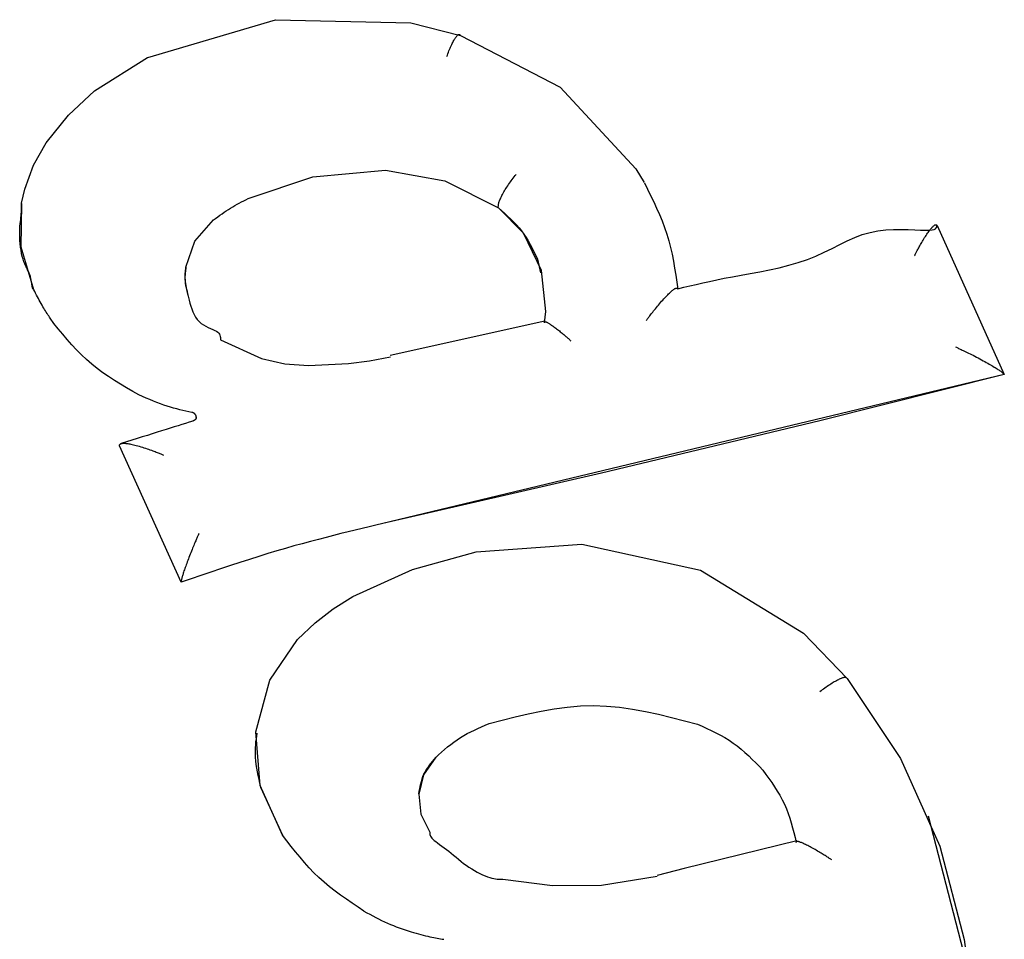
# Model space of a CAD drawing. Extents: x -5971 to 17235, y -2225 to 2730.
# Drawn here: x -4106 to -4097, y 379 to 387 of the extents above; entities that cross this region are included whole.
import ezdxf

# ---------------------------------------------------------------- set-up
doc = ezdxf.new("R2010")
doc.units = 0

msp = doc.modelspace()

# ---------------------------------------------------------------- linework, layer by layer
at = {"color": 7, "linetype": 'Continuous'}
for p, q in [((-4103.9175, 385.4486), (-4103.3395, 385.6447)), ((-4103.3395, 385.6447), (-4102.6891, 385.7019)), ((-4102.6891, 385.7019), (-4102.1594, 385.6068)), ((-4102.1594, 385.6068), (-4101.6801, 385.3663)), ((-4105.9464, 385.0141), (-4105.9407, 385.4054)), ((-4101.6801, 385.3663), (-4101.6811, 385.3691)), ((-4104.3929, 385.0696), (-4104.2269, 385.2586)), ((-4097.7596, 385.2097), (-4097.761, 385.2118)), ((-4097.7596, 385.2097), (-4097.1588, 383.8762)), ((-4105.8324, 384.6351), (-4105.9464, 385.0141)), ((-4104.4734, 384.836), (-4104.3929, 385.0696)), ((-4101.3301, 384.9084), (-4101.3044, 384.7848)), ((-4100.0765, 384.641), (-4100.0775, 384.6433)), ((-4101.2639, 384.3544), (-4102.6462, 384.0469)), ((-4097.1588, 383.8762), (-4102.7144, 382.5452)), ((-4097.1588, 383.8762), (-4097.1597, 383.8781)), ((-4105.0681, 383.2411), (-4105.0681, 383.2439)), ((-4104.5164, 382.0224), (-4105.0681, 383.2411)), ((-4104.5164, 382.0224), (-4104.5164, 382.0251)), ((-4103.8064, 380.1908), (-4103.6085, 379.7607)), ((-4097.4773, 378.5408), (-4097.8373, 379.9328)), ((-4099.0118, 379.7109), (-4100.0188, 379.4626)), ((-4099.018, 379.6973), (-4099.0184, 379.6992)), ((-4100.0188, 379.4626), (-4100.2611, 379.4028))]:
    msp.add_line(p, q, dxfattribs=at)
for points in [[(-4104.8149, 386.7084), (-4103.6724, 387.0473), (-4102.4617, 387.0181), (-4102.0196, 386.9063)], [(-4102.1412, 386.7186), (-4102.1364, 386.7312), (-4102.1316, 386.7437), (-4102.1268, 386.7561), (-4102.1219, 386.7683), (-4102.1171, 386.7803), (-4102.1123, 386.792), (-4102.1075, 386.8033), (-4102.1026, 386.8142), (-4102.0978, 386.8246), (-4102.093, 386.8345), (-4102.0882, 386.8439), (-4102.0835, 386.8528), (-4102.0789, 386.8612), (-4102.0743, 386.8691), (-4102.0698, 386.8764), (-4102.0655, 386.8833), (-4102.0612, 386.8896), (-4102.0571, 386.8953), (-4102.0532, 386.9004), (-4102.0494, 386.9049), (-4102.0458, 386.9087), (-4102.0424, 386.9118), (-4102.0393, 386.9141), (-4102.0364, 386.9156), (-4102.0337, 386.9162), (-4102.0313, 386.9162), (-4102.0291, 386.9155), (-4102.027, 386.9143), (-4102.0251, 386.9126), (-4102.0232, 386.9107), (-4102.0214, 386.9085), (-4102.0197, 386.9063)], [(-4102.0196, 386.9063), (-4101.128, 386.4436), (-4100.4508, 385.7138), (-4100.3769, 385.5927)], [(-4105.7209, 385.9464), (-4105.5225, 386.1929), (-4105.2888, 386.4108), (-4104.8153, 386.7084), (-4104.8149, 386.7084)], [(-4105.9412, 385.4088), (-4105.9135, 385.5344), (-4105.8353, 385.7475), (-4105.7209, 385.9464)], [(-4101.6811, 385.3691), (-4101.6811, 385.374), (-4101.681, 385.379), (-4101.6808, 385.3842), (-4101.6804, 385.3896), (-4101.6797, 385.3952), (-4101.6787, 385.4012), (-4101.6773, 385.4077), (-4101.6754, 385.4146), (-4101.673, 385.4221), (-4101.6701, 385.4301), (-4101.6667, 385.4386), (-4101.6629, 385.4476), (-4101.6586, 385.4569), (-4101.6539, 385.4666), (-4101.6489, 385.4766), (-4101.6435, 385.4868), (-4101.6377, 385.4973), (-4101.6317, 385.508), (-4101.6254, 385.5189), (-4101.6187, 385.5299), (-4101.6118, 385.541), (-4101.6047, 385.5522), (-4101.5973, 385.5635), (-4101.5896, 385.5748), (-4101.5817, 385.5861), (-4101.5736, 385.5974), (-4101.5653, 385.6087), (-4101.5569, 385.62), (-4101.5484, 385.6313), (-4101.5397, 385.6427), (-4101.5311, 385.654), (-4101.5223, 385.6653)], [(-4100.376, 385.5901), (-4100.3477, 385.5339), (-4100.3198, 385.4777), (-4100.2924, 385.4213), (-4100.2659, 385.3645), (-4100.2406, 385.3074), (-4100.2168, 385.2497), (-4100.1949, 385.1915), (-4100.175, 385.1326), (-4100.1574, 385.0729), (-4100.142, 385.0125), (-4100.1283, 384.9515), (-4100.1162, 384.89), (-4100.1052, 384.8281), (-4100.0952, 384.7659), (-4100.0857, 384.7035), (-4100.0766, 384.6411)], [(-4104.2269, 385.2586), (-4104.2079, 385.2724), (-4104.1888, 385.2862), (-4104.1697, 385.2999), (-4104.1506, 385.3134), (-4104.1314, 385.3267), (-4104.1122, 385.3396), (-4104.093, 385.3521), (-4104.0737, 385.3643), (-4104.0543, 385.3759), (-4104.0349, 385.3871), (-4104.0154, 385.3979), (-4103.9958, 385.4084), (-4103.9763, 385.4187), (-4103.9567, 385.4288), (-4103.9371, 385.4387), (-4103.9175, 385.4486)], [(-4105.832, 384.6393), (-4105.8341, 384.6393), (-4105.8362, 384.6396), (-4105.8383, 384.6404), (-4105.8403, 384.642), (-4105.8422, 384.6446), (-4105.8439, 384.6484), (-4105.8456, 384.6538), (-4105.847, 384.661), (-4105.8483, 384.6702), (-4105.8496, 384.6811), (-4105.8511, 384.6935), (-4105.8529, 384.707), (-4105.8552, 384.7214), (-4105.8582, 384.7364), (-4105.8621, 384.7517), (-4105.867, 384.767), (-4105.8731, 384.7821), (-4105.8802, 384.7972), (-4105.888, 384.8127), (-4105.8962, 384.829), (-4105.9047, 384.8462), (-4105.9131, 384.8649), (-4105.9212, 384.8853), (-4105.9288, 384.9078), (-4105.9355, 384.9326), (-4105.9414, 384.9592), (-4105.9465, 384.9872), (-4105.9507, 385.0162), (-4105.9541, 385.0454), (-4105.9565, 385.0746), (-4105.9581, 385.103), (-4105.9588, 385.1303), (-4105.9586, 385.156), (-4105.9577, 385.1801), (-4105.9561, 385.2028), (-4105.9542, 385.224), (-4105.952, 385.244), (-4105.9498, 385.2628), (-4105.9476, 385.2805), (-4105.9457, 385.2972), (-4105.9442, 385.3131), (-4105.9431, 385.3282), (-4105.9423, 385.3426), (-4105.9418, 385.3565), (-4105.9414, 385.3699), (-4105.9413, 385.3831), (-4105.9412, 385.396), (-4105.9412, 385.4088)], [(-4101.2696, 384.3384), (-4101.2577, 384.4405), (-4101.2953, 384.8076), (-4101.4565, 385.1393), (-4101.6811, 385.3691)], [(-4101.6801, 385.3663), (-4101.6524, 385.342), (-4101.6248, 385.3176), (-4101.5976, 385.293), (-4101.5709, 385.2679), (-4101.545, 385.2422), (-4101.52, 385.2159), (-4101.4961, 385.1888), (-4101.4735, 385.1607), (-4101.4523, 385.1315), (-4101.4325, 385.1014), (-4101.4137, 385.0705), (-4101.3959, 385.0389), (-4101.3788, 385.0068), (-4101.3623, 384.9742), (-4101.3461, 384.9414), (-4101.3302, 384.9084)], [(-4100.077, 384.6433), (-4100.023, 384.6565), (-4099.9682, 384.6697), (-4099.9121, 384.6829), (-4099.854, 384.6962), (-4099.7933, 384.7096), (-4099.7292, 384.7231), (-4099.6611, 384.7368), (-4099.5884, 384.7506), (-4099.5106, 384.7646), (-4099.4288, 384.7793), (-4099.344, 384.7951), (-4099.2576, 384.8123), (-4099.1707, 384.8315), (-4099.0845, 384.853), (-4099.0003, 384.8774), (-4098.9192, 384.9051), (-4098.8422, 384.9361), (-4098.7688, 384.9696), (-4098.6982, 385.0041), (-4098.6296, 385.0384), (-4098.5621, 385.0712), (-4098.4951, 385.1011), (-4098.4277, 385.1269), (-4098.3591, 385.1473), (-4098.2889, 385.1613), (-4098.2181, 385.1696), (-4098.1483, 385.1736), (-4098.0809, 385.1741), (-4098.0173, 385.1725), (-4097.959, 385.1697), (-4097.9075, 385.1671), (-4097.8642, 385.1656), (-4097.8302, 385.1663), (-4097.8046, 385.169), (-4097.7862, 385.1734), (-4097.7739, 385.1793), (-4097.7665, 385.1864), (-4097.7627, 385.1943), (-4097.7612, 385.2029), (-4097.761, 385.2117)], [(-4097.9608, 384.9375), (-4097.9588, 384.942), (-4097.9567, 384.9465), (-4097.9545, 384.9511), (-4097.9522, 384.956), (-4097.9497, 384.9611), (-4097.9469, 384.9666), (-4097.9439, 384.9725), (-4097.9405, 384.9789), (-4097.9368, 384.9859), (-4097.9327, 384.9934), (-4097.9283, 385.0014), (-4097.9236, 385.0098), (-4097.9185, 385.0187), (-4097.9132, 385.028), (-4097.9077, 385.0377), (-4097.9019, 385.0477), (-4097.8959, 385.0579), (-4097.8897, 385.0684), (-4097.8834, 385.079), (-4097.877, 385.0895), (-4097.8706, 385.1), (-4097.8641, 385.1103), (-4097.8578, 385.1202), (-4097.8515, 385.1298), (-4097.8453, 385.1389), (-4097.8393, 385.1475), (-4097.8335, 385.1556), (-4097.8278, 385.1632), (-4097.8223, 385.1702), (-4097.817, 385.1768), (-4097.8119, 385.1829), (-4097.8071, 385.1885), (-4097.8025, 385.1935), (-4097.7981, 385.1981), (-4097.794, 385.2022), (-4097.7901, 385.2057), (-4097.7865, 385.2087), (-4097.7832, 385.2112), (-4097.7801, 385.2131), (-4097.7772, 385.2145), (-4097.7747, 385.2154), (-4097.7723, 385.2158), (-4097.7701, 385.2157), (-4097.7681, 385.2154), (-4097.7662, 385.2147), (-4097.7645, 385.2139), (-4097.7627, 385.2129), (-4097.761, 385.2118)], [(-4104.4739, 384.8391), (-4104.474, 384.8363), (-4104.474, 384.8333), (-4104.4741, 384.8301), (-4104.4743, 384.8265), (-4104.4746, 384.8223), (-4104.4751, 384.8174), (-4104.4758, 384.8116), (-4104.4767, 384.8049), (-4104.4778, 384.797), (-4104.4791, 384.788), (-4104.4803, 384.7779), (-4104.4813, 384.7666), (-4104.482, 384.7541), (-4104.4823, 384.7404), (-4104.4819, 384.7255), (-4104.4808, 384.7094), (-4104.4788, 384.692), (-4104.476, 384.6735), (-4104.4723, 384.6539), (-4104.468, 384.6332), (-4104.463, 384.6114), (-4104.4574, 384.5886), (-4104.4513, 384.5648), (-4104.4446, 384.5402), (-4104.4375, 384.5147), (-4104.4297, 384.4888), (-4104.421, 384.463), (-4104.4112, 384.4376), (-4104.4001, 384.4132), (-4104.3873, 384.3902), (-4104.3727, 384.369), (-4104.356, 384.3501), (-4104.3372, 384.3338), (-4104.3167, 384.3199), (-4104.2954, 384.308), (-4104.2739, 384.2976), (-4104.253, 384.2883), (-4104.2333, 384.2799), (-4104.2156, 384.2718), (-4104.2005, 384.2636), (-4104.1886, 384.2551), (-4104.1797, 384.2463), (-4104.1733, 384.2371), (-4104.169, 384.2276), (-4104.1664, 384.2179), (-4104.1651, 384.2081), (-4104.1646, 384.1982), (-4104.1645, 384.1882)], [(-4104.452, 384.5835), (-4104.4562, 384.6018), (-4104.4602, 384.62), (-4104.4641, 384.6381), (-4104.4677, 384.656), (-4104.4709, 384.6735), (-4104.4737, 384.6906), (-4104.476, 384.7073), (-4104.4777, 384.7233), (-4104.4787, 384.7388), (-4104.4791, 384.7537), (-4104.479, 384.7682), (-4104.4784, 384.7822), (-4104.4775, 384.7959), (-4104.4763, 384.8094), (-4104.4749, 384.8227), (-4104.4735, 384.836)], [(-4105.6541, 384.334), (-4105.6605, 384.3431), (-4105.6668, 384.3522), (-4105.6732, 384.3615), (-4105.6797, 384.3709), (-4105.6863, 384.3805), (-4105.6929, 384.3904), (-4105.6998, 384.4006), (-4105.7067, 384.4112), (-4105.7138, 384.4221), (-4105.7211, 384.4335), (-4105.7285, 384.4453), (-4105.7361, 384.4576), (-4105.7438, 384.4702), (-4105.7516, 384.4834), (-4105.7594, 384.4969), (-4105.7674, 384.511), (-4105.7754, 384.5255), (-4105.7835, 384.5404), (-4105.7916, 384.5556), (-4105.7997, 384.5712), (-4105.8079, 384.5869), (-4105.8161, 384.6029), (-4105.8243, 384.619), (-4105.8325, 384.6351)], [(-4100.3574, 384.3604), (-4100.3536, 384.3659), (-4100.3498, 384.3714), (-4100.3458, 384.377), (-4100.3416, 384.3829), (-4100.3372, 384.3891), (-4100.3324, 384.3956), (-4100.3272, 384.4026), (-4100.3215, 384.41), (-4100.3153, 384.4181), (-4100.3086, 384.4266), (-4100.3014, 384.4357), (-4100.2937, 384.4452), (-4100.2857, 384.4551), (-4100.2773, 384.4654), (-4100.2685, 384.476), (-4100.2595, 384.4868), (-4100.2502, 384.4979), (-4100.2407, 384.5091), (-4100.2311, 384.5203), (-4100.2214, 384.5314), (-4100.2118, 384.5423), (-4100.2024, 384.5528), (-4100.1932, 384.563), (-4100.1842, 384.5726), (-4100.1756, 384.5815), (-4100.1674, 384.5899), (-4100.1596, 384.5976), (-4100.1522, 384.6047), (-4100.1451, 384.6113), (-4100.1384, 384.6173), (-4100.1321, 384.6227), (-4100.1261, 384.6276), (-4100.1206, 384.6319), (-4100.1154, 384.6358), (-4100.1106, 384.6392), (-4100.1062, 384.642), (-4100.1021, 384.6444), (-4100.0984, 384.6462), (-4100.0951, 384.6476), (-4100.0921, 384.6485), (-4100.0895, 384.6489), (-4100.0872, 384.6489), (-4100.0852, 384.6485), (-4100.0834, 384.6478), (-4100.0817, 384.6469), (-4100.0803, 384.6458), (-4100.0789, 384.6446), (-4100.0775, 384.6433)], [(-4104.8926, 383.6948), (-4104.948, 383.7264), (-4105.0031, 383.7583), (-4105.0577, 383.7907), (-4105.1116, 383.8238), (-4105.1645, 383.8581), (-4105.2162, 383.8936), (-4105.2664, 383.9307), (-4105.3149, 383.9697), (-4105.3616, 384.0106), (-4105.4065, 384.0534), (-4105.45, 384.0978), (-4105.4923, 384.1434), (-4105.5336, 384.1902), (-4105.5742, 384.2377), (-4105.6143, 384.2857), (-4105.6541, 384.334)], [(-4101.2696, 384.3384), (-4101.2695, 384.3402), (-4101.2694, 384.342), (-4101.2691, 384.3437), (-4101.2687, 384.3453), (-4101.2681, 384.3466), (-4101.2672, 384.3477), (-4101.2659, 384.3485), (-4101.2643, 384.349), (-4101.2622, 384.349), (-4101.2597, 384.3486), (-4101.2569, 384.3479), (-4101.2536, 384.3468), (-4101.25, 384.3453), (-4101.2461, 384.3436), (-4101.2419, 384.3415), (-4101.2374, 384.3391), (-4101.2326, 384.3364), (-4101.2276, 384.3335), (-4101.2222, 384.3302), (-4101.2166, 384.3266), (-4101.2107, 384.3226), (-4101.2044, 384.3183), (-4101.1978, 384.3137), (-4101.1908, 384.3087), (-4101.1835, 384.3033), (-4101.1759, 384.2976), (-4101.1681, 384.2916), (-4101.1601, 384.2854), (-4101.152, 384.2791), (-4101.1438, 384.2726), (-4101.1356, 384.2662), (-4101.1275, 384.2597), (-4101.1196, 384.2534), (-4101.1118, 384.2472), (-4101.1042, 384.2411), (-4101.0969, 384.2351), (-4101.0898, 384.2293), (-4101.0831, 384.2237), (-4101.0767, 384.2183), (-4101.0707, 384.2131), (-4101.0651, 384.2082), (-4101.0599, 384.2035), (-4101.055, 384.1989), (-4101.0504, 384.1946), (-4101.046, 384.1903), (-4101.0418, 384.1861), (-4101.0377, 384.182), (-4101.0336, 384.1779)], [(-4104.1645, 384.1882), (-4103.7982, 384.0201), (-4103.5899, 383.9735), (-4103.3767, 383.9573)], [(-4097.5936, 384.1251), (-4097.5874, 384.1217), (-4097.5811, 384.1183), (-4097.5745, 384.1148), (-4097.5676, 384.1112), (-4097.5604, 384.1075), (-4097.5526, 384.1036), (-4097.5442, 384.0994), (-4097.5351, 384.0951), (-4097.5251, 384.0904), (-4097.5145, 384.0855), (-4097.5031, 384.0802), (-4097.491, 384.0746), (-4097.4783, 384.0687), (-4097.4651, 384.0624), (-4097.4513, 384.0557), (-4097.4371, 384.0487), (-4097.4225, 384.0412), (-4097.4076, 384.0335), (-4097.3926, 384.0255), (-4097.3776, 384.0174), (-4097.3626, 384.0092), (-4097.3479, 384.001), (-4097.3336, 383.993), (-4097.3198, 383.9852), (-4097.3066, 383.9777), (-4097.2941, 383.9704), (-4097.2821, 383.9635), (-4097.2708, 383.9569), (-4097.2601, 383.9505), (-4097.25, 383.9444), (-4097.2405, 383.9386), (-4097.2316, 383.9331), (-4097.2233, 383.9279), (-4097.2155, 383.9229), (-4097.2083, 383.9183), (-4097.2017, 383.9138), (-4097.1957, 383.9097), (-4097.1902, 383.9058), (-4097.1853, 383.9022), (-4097.1809, 383.8988), (-4097.1771, 383.8957), (-4097.1737, 383.8928), (-4097.1708, 383.8901), (-4097.1682, 383.8875), (-4097.1658, 383.8851), (-4097.1637, 383.8827), (-4097.1617, 383.8805), (-4097.1598, 383.8782)], [(-4103.3767, 383.9573), (-4103.0196, 383.9745), (-4102.8317, 383.9991), (-4102.6453, 384.0342)], [(-4097.1597, 383.8781), (-4098.8081, 383.4648), (-4100.7589, 382.9958), (-4102.7144, 382.5476)], [(-4104.42, 383.5392), (-4104.4467, 383.5447), (-4104.4734, 383.5503), (-4104.5002, 383.5562), (-4104.5274, 383.5624), (-4104.5549, 383.5692), (-4104.5829, 383.5767), (-4104.6114, 383.585), (-4104.6406, 383.5942), (-4104.6705, 383.6044), (-4104.701, 383.6156), (-4104.7321, 383.6276), (-4104.7637, 383.6402), (-4104.7956, 383.6534), (-4104.8278, 383.667), (-4104.8602, 383.6808), (-4104.8926, 383.6948)], [(-4104.3805, 383.4929), (-4104.3803, 383.4939), (-4104.3802, 383.4949), (-4104.3801, 383.4959), (-4104.38, 383.497), (-4104.38, 383.498), (-4104.38, 383.4991), (-4104.3801, 383.5003), (-4104.3802, 383.5015), (-4104.3805, 383.5028), (-4104.3808, 383.5041), (-4104.3812, 383.5055), (-4104.3817, 383.5069), (-4104.3823, 383.5084), (-4104.383, 383.5099), (-4104.3838, 383.5115), (-4104.3846, 383.5131), (-4104.3855, 383.5147), (-4104.3865, 383.5163), (-4104.3875, 383.5179), (-4104.3886, 383.5195), (-4104.3898, 383.5211), (-4104.391, 383.5226), (-4104.3923, 383.5241), (-4104.3937, 383.5255), (-4104.3952, 383.5269), (-4104.3966, 383.5282), (-4104.3982, 383.5294), (-4104.3998, 383.5306), (-4104.4014, 383.5316), (-4104.403, 383.5326), (-4104.4047, 383.5336), (-4104.4064, 383.5344), (-4104.408, 383.5352), (-4104.4097, 383.5359), (-4104.4115, 383.5365), (-4104.4132, 383.5371), (-4104.4149, 383.5377), (-4104.4166, 383.5382), (-4104.4184, 383.5387), (-4104.4201, 383.5392)], [(-4104.4115, 383.4616), (-4104.4437, 383.4514), (-4104.4762, 383.4411), (-4104.5092, 383.4307), (-4104.5429, 383.42), (-4104.5776, 383.409), (-4104.6135, 383.3977), (-4104.6509, 383.3859), (-4104.69, 383.3737), (-4104.7309, 383.3608), (-4104.7736, 383.3474), (-4104.8178, 383.3336), (-4104.8631, 383.3194), (-4104.9095, 383.305), (-4104.9565, 383.2903), (-4105.0041, 383.2754), (-4105.0519, 383.2605)], [(-4104.3805, 383.4958), (-4104.3805, 383.4944), (-4104.3805, 383.4929), (-4104.3805, 383.4915), (-4104.3806, 383.4901), (-4104.3808, 383.4886), (-4104.3812, 383.4871), (-4104.3816, 383.4857), (-4104.3823, 383.4841), (-4104.3831, 383.4826), (-4104.3841, 383.4811), (-4104.3852, 383.4796), (-4104.3864, 383.4781), (-4104.3877, 383.4766), (-4104.3891, 383.4752), (-4104.3905, 383.4738), (-4104.3918, 383.4726), (-4104.3932, 383.4714), (-4104.3945, 383.4703), (-4104.3958, 383.4692), (-4104.397, 383.4683), (-4104.3983, 383.4674), (-4104.3995, 383.4666), (-4104.4007, 383.4659), (-4104.4019, 383.4653), (-4104.4031, 383.4647), (-4104.4043, 383.4642), (-4104.4055, 383.4637), (-4104.4067, 383.4633), (-4104.4079, 383.4629), (-4104.4091, 383.4625), (-4104.4103, 383.4622), (-4104.4115, 383.4618)], [(-4105.0681, 383.2439), (-4105.067, 383.2462), (-4105.0659, 383.2484), (-4105.0646, 383.2506), (-4105.0632, 383.2527), (-4105.0614, 383.2546), (-4105.0593, 383.2564), (-4105.0568, 383.258), (-4105.0538, 383.2595), (-4105.0503, 383.2606), (-4105.0463, 383.2616), (-4105.0417, 383.2623), (-4105.0365, 383.2627), (-4105.0308, 383.2629), (-4105.0245, 383.2629), (-4105.0176, 383.2626), (-4105.0101, 383.2621), (-4105.0021, 383.2613), (-4104.9935, 383.2603), (-4104.9842, 383.259), (-4104.9744, 383.2574), (-4104.964, 383.2554), (-4104.9531, 383.2532), (-4104.9415, 383.2505), (-4104.9293, 383.2475), (-4104.9165, 383.2441), (-4104.9033, 383.2403), (-4104.8897, 383.2363), (-4104.8759, 383.232), (-4104.8619, 383.2276), (-4104.848, 383.2231), (-4104.8341, 383.2185), (-4104.8205, 383.214), (-4104.8073, 383.2095), (-4104.7944, 383.2051), (-4104.7821, 383.2008), (-4104.7702, 383.1966), (-4104.7589, 383.1926), (-4104.7482, 383.1886), (-4104.7382, 383.1848), (-4104.7289, 383.1812), (-4104.7204, 383.1777), (-4104.7125, 383.1744), (-4104.7053, 383.1711), (-4104.6985, 383.168), (-4104.6921, 383.165), (-4104.686, 383.162), (-4104.6801, 383.1591), (-4104.6742, 383.1562)], [(-4102.7144, 382.5452), (-4102.7753, 382.531), (-4102.8363, 382.5166), (-4102.8979, 382.502), (-4102.9601, 382.4872), (-4103.0232, 382.4719), (-4103.0875, 382.4561), (-4103.1532, 382.4396), (-4103.2204, 382.4225), (-4103.2895, 382.4045), (-4103.3604, 382.3857), (-4103.4331, 382.366), (-4103.5075, 382.3453), (-4103.5837, 382.3236), (-4103.6617, 382.3008), (-4103.7414, 382.277), (-4103.8228, 382.252), (-4103.9058, 382.2259), (-4103.9903, 382.1988), (-4104.076, 382.1707), (-4104.1629, 382.1419), (-4104.2505, 382.1126), (-4104.3388, 382.0827), (-4104.4275, 382.0526), (-4104.5164, 382.0224)], [(-4104.3571, 382.4556), (-4104.3594, 382.4507), (-4104.3617, 382.4457), (-4104.364, 382.4406), (-4104.3665, 382.4352), (-4104.3691, 382.4294), (-4104.3719, 382.4231), (-4104.3749, 382.4164), (-4104.3781, 382.4089), (-4104.3816, 382.4008), (-4104.3854, 382.392), (-4104.3894, 382.3825), (-4104.3937, 382.3723), (-4104.3982, 382.3616), (-4104.403, 382.3502), (-4104.4079, 382.3382), (-4104.413, 382.3257), (-4104.4183, 382.3127), (-4104.4238, 382.2992), (-4104.4293, 382.2855), (-4104.4348, 382.2716), (-4104.4404, 382.2576), (-4104.4459, 382.2436), (-4104.4512, 382.2298), (-4104.4564, 382.2162), (-4104.4614, 382.203), (-4104.4662, 382.1902), (-4104.4708, 382.1777), (-4104.4752, 382.1657), (-4104.4793, 382.1542), (-4104.4832, 382.1431), (-4104.4869, 382.1325), (-4104.4903, 382.1224), (-4104.4935, 382.1127), (-4104.4965, 382.1036), (-4104.4992, 382.095), (-4104.5017, 382.0869), (-4104.5039, 382.0794), (-4104.506, 382.0723), (-4104.5078, 382.0658), (-4104.5094, 382.0598), (-4104.5107, 382.0543), (-4104.5119, 382.0493), (-4104.5129, 382.0446), (-4104.5138, 382.0403), (-4104.5145, 382.0363), (-4104.5152, 382.0325), (-4104.5158, 382.0288), (-4104.5164, 382.0251)], [(-4102.9809, 381.8928), (-4102.9805, 381.8928), (-4102.4469, 382.1344), (-4101.8804, 382.2925), (-4100.9358, 382.3614)], [(-4100.9358, 382.3614), (-4099.8734, 382.13), (-4098.9521, 381.5677), (-4098.5635, 381.162)], [(-4103.4754, 381.5097), (-4103.4754, 381.5098), (-4103.3181, 381.66), (-4103.1564, 381.7844), (-4102.9809, 381.8928)], [(-4103.6085, 379.7632), (-4103.8092, 380.2048), (-4103.8488, 380.6853), (-4103.7219, 381.1473), (-4103.4754, 381.5097)], [(-4098.5635, 381.162), (-4098.5657, 381.1638), (-4098.5679, 381.1655), (-4098.5703, 381.167), (-4098.573, 381.1684), (-4098.5759, 381.1694), (-4098.5792, 381.1701), (-4098.583, 381.1704), (-4098.5874, 381.1702), (-4098.5924, 381.1694), (-4098.5979, 381.168), (-4098.6041, 381.1662), (-4098.6107, 381.1639), (-4098.6179, 381.1611), (-4098.6255, 381.1579), (-4098.6335, 381.1542), (-4098.6419, 381.1502), (-4098.6506, 381.1458), (-4098.6596, 381.1411), (-4098.669, 381.136), (-4098.6786, 381.1305), (-4098.6885, 381.1247), (-4098.6986, 381.1186), (-4098.7089, 381.1121), (-4098.7194, 381.1053), (-4098.7301, 381.0981), (-4098.7409, 381.0906), (-4098.7518, 381.0829), (-4098.7629, 381.075), (-4098.774, 381.0669), (-4098.7852, 381.0587), (-4098.7964, 381.0504), (-4098.8077, 381.042)], [(-4098.5635, 381.162), (-4098.0853, 380.4481), (-4097.7343, 379.6639), (-4097.5188, 378.8308), (-4097.4782, 378.5425)], [(-4101.7641, 380.7589), (-4101.6474, 380.789), (-4101.5308, 380.8181), (-4101.4141, 380.8454), (-4101.2975, 380.8698), (-4101.1809, 380.8903), (-4101.0644, 380.906), (-4100.9479, 380.916), (-4100.8315, 380.9193), (-4100.7151, 380.9153), (-4100.5989, 380.9045), (-4100.4826, 380.8881), (-4100.3665, 380.8668), (-4100.2503, 380.8417), (-4100.1342, 380.8137), (-4100.0181, 380.7838), (-4099.902, 380.7529)], [(-4102.2409, 380.4569), (-4102.2144, 380.4806), (-4102.1878, 380.5042), (-4102.161, 380.5274), (-4102.1338, 380.5502), (-4102.1063, 380.5724), (-4102.0782, 380.5938), (-4102.0495, 380.6144), (-4102.0201, 380.6338), (-4101.9899, 380.6521), (-4101.959, 380.6693), (-4101.9275, 380.6856), (-4101.8954, 380.7012), (-4101.8629, 380.7162), (-4101.8302, 380.7306), (-4101.7972, 380.7448), (-4101.7641, 380.7589)], [(-4099.902, 380.7529), (-4099.8603, 380.7343), (-4099.8186, 380.7154), (-4099.7773, 380.6961), (-4099.7365, 380.6761), (-4099.6964, 380.6553), (-4099.657, 380.6333), (-4099.6186, 380.61), (-4099.5814, 380.5851), (-4099.5454, 380.5586), (-4099.5105, 380.5305), (-4099.4766, 380.501), (-4099.4435, 380.4705), (-4099.4111, 380.4391), (-4099.3791, 380.407), (-4099.3475, 380.3744), (-4099.316, 380.3417)], [(-4103.8393, 380.6732), (-4103.8431, 380.6475), (-4103.8467, 380.6217), (-4103.85, 380.5956), (-4103.8527, 380.5691), (-4103.8546, 380.5421), (-4103.8557, 380.5143), (-4103.8556, 380.4857), (-4103.8543, 380.4561), (-4103.8515, 380.4254), (-4103.8475, 380.3937), (-4103.8423, 380.3612), (-4103.8362, 380.328), (-4103.8294, 380.2942), (-4103.822, 380.26), (-4103.8143, 380.2255), (-4103.8064, 380.1909)], [(-4102.2409, 380.4591), (-4102.3496, 380.2994), (-4102.3916, 380.1267), (-4102.3725, 379.9492), (-4102.2943, 379.7874)], [(-4102.3916, 380.131), (-4102.3877, 380.1536), (-4102.3836, 380.1761), (-4102.3792, 380.1984), (-4102.3743, 380.2206), (-4102.3687, 380.2425), (-4102.3622, 380.264), (-4102.3546, 380.2851), (-4102.3459, 380.3058), (-4102.3358, 380.3259), (-4102.3245, 380.3455), (-4102.3121, 380.3647), (-4102.2989, 380.3835), (-4102.2851, 380.4021), (-4102.2706, 380.4205), (-4102.2559, 380.4388), (-4102.2409, 380.4569)], [(-4099.316, 380.3416), (-4099.2894, 380.305), (-4099.263, 380.2682), (-4099.2371, 380.2313), (-4099.212, 380.1939), (-4099.1879, 380.1561), (-4099.165, 380.1178), (-4099.1436, 380.0788), (-4099.124, 380.0389), (-4099.1064, 379.9982), (-4099.0905, 379.9567), (-4099.0761, 379.9145), (-4099.063, 379.8718), (-4099.0508, 379.8286), (-4099.0395, 379.785), (-4099.0286, 379.7412), (-4099.018, 379.6973)], [(-4102.8822, 379.0832), (-4102.9349, 379.1181), (-4102.9872, 379.1533), (-4103.0391, 379.1889), (-4103.0904, 379.2253), (-4103.1407, 379.2626), (-4103.1899, 379.301), (-4103.2377, 379.3408), (-4103.284, 379.3823), (-4103.3285, 379.4255), (-4103.3714, 379.4704), (-4103.413, 379.5167), (-4103.4535, 379.5641), (-4103.493, 379.6124), (-4103.5319, 379.6615), (-4103.5703, 379.711), (-4103.6085, 379.7607)], [(-4102.2943, 379.7874), (-4102.2943, 379.7809), (-4102.2939, 379.7743), (-4102.2929, 379.7674), (-4102.2908, 379.7602), (-4102.2875, 379.7526), (-4102.2824, 379.7444), (-4102.2754, 379.7355), (-4102.2661, 379.7259), (-4102.2543, 379.7154), (-4102.2401, 379.7041), (-4102.2239, 379.6919), (-4102.206, 379.6788), (-4102.1868, 379.6648), (-4102.1665, 379.65), (-4102.1455, 379.6344), (-4102.124, 379.6179), (-4102.1024, 379.6006), (-4102.0806, 379.5827), (-4102.0586, 379.5644), (-4102.0364, 379.546), (-4102.0138, 379.5277), (-4101.9908, 379.5097), (-4101.9674, 379.4923), (-4101.9435, 379.4756), (-4101.919, 379.4599), (-4101.8943, 379.4453), (-4101.8697, 379.4319), (-4101.8453, 379.4196), (-4101.8216, 379.4087), (-4101.7988, 379.399), (-4101.7772, 379.3908), (-4101.7571, 379.384), (-4101.7386, 379.3786), (-4101.7218, 379.3746), (-4101.7063, 379.3718), (-4101.6919, 379.3698), (-4101.6784, 379.3687), (-4101.6656, 379.3681), (-4101.6532, 379.3679), (-4101.6411, 379.3678)], [(-4098.7009, 379.5419), (-4098.7055, 379.5448), (-4098.7102, 379.5477), (-4098.7151, 379.5508), (-4098.7202, 379.554), (-4098.7256, 379.5573), (-4098.7313, 379.5609), (-4098.7376, 379.5649), (-4098.7443, 379.5691), (-4098.7516, 379.5737), (-4098.7595, 379.5787), (-4098.7679, 379.5839), (-4098.7768, 379.5895), (-4098.7862, 379.5953), (-4098.796, 379.6013), (-4098.8063, 379.6075), (-4098.8169, 379.6138), (-4098.8279, 379.6202), (-4098.8391, 379.6267), (-4098.8505, 379.6331), (-4098.8619, 379.6395), (-4098.8733, 379.6458), (-4098.8844, 379.6519), (-4098.8953, 379.6577), (-4098.9059, 379.6632), (-4098.9159, 379.6684), (-4098.9255, 379.6732), (-4098.9345, 379.6777), (-4098.9431, 379.6819), (-4098.9513, 379.6856), (-4098.9589, 379.6891), (-4098.9661, 379.6922), (-4098.9728, 379.6951), (-4098.9791, 379.6975), (-4098.9849, 379.6997), (-4098.9902, 379.7016), (-4098.995, 379.7031), (-4098.9993, 379.7043), (-4099.0031, 379.7052), (-4099.0064, 379.7057), (-4099.0092, 379.7059), (-4099.0115, 379.7058), (-4099.0134, 379.7054), (-4099.0148, 379.7048), (-4099.0159, 379.7039), (-4099.0168, 379.7029), (-4099.0175, 379.7017), (-4099.018, 379.7005), (-4099.0185, 379.6992)], [(-4101.641, 379.3678), (-4101.1971, 379.3111), (-4100.7575, 379.3159), (-4100.2611, 379.395)], [(-4102.8822, 379.0832), (-4102.8559, 379.0689), (-4102.8296, 379.0547), (-4102.8032, 379.0407), (-4102.7769, 379.027), (-4102.7505, 379.0135), (-4102.7242, 379.0006), (-4102.6979, 378.9881), (-4102.6716, 378.9762), (-4102.6452, 378.965), (-4102.6189, 378.9543), (-4102.5926, 378.9442), (-4102.5664, 378.9345), (-4102.5401, 378.9251), (-4102.5138, 378.916), (-4102.4875, 378.907), (-4102.4612, 378.8981)], [(-4102.4612, 378.8981), (-4102.4389, 378.892), (-4102.4166, 378.8859), (-4102.3946, 378.88), (-4102.373, 378.8742), (-4102.3519, 378.8687), (-4102.3315, 378.8635), (-4102.3118, 378.8586), (-4102.293, 378.8542), (-4102.2751, 378.8503), (-4102.2582, 378.8468), (-4102.242, 378.8436), (-4102.2264, 378.8408), (-4102.2114, 378.8382), (-4102.1967, 378.8359), (-4102.1823, 378.8336), (-4102.168, 378.8314)]]:
    msp.add_lwpolyline(points, dxfattribs=at)

doc.saveas('drawing.dxf')
